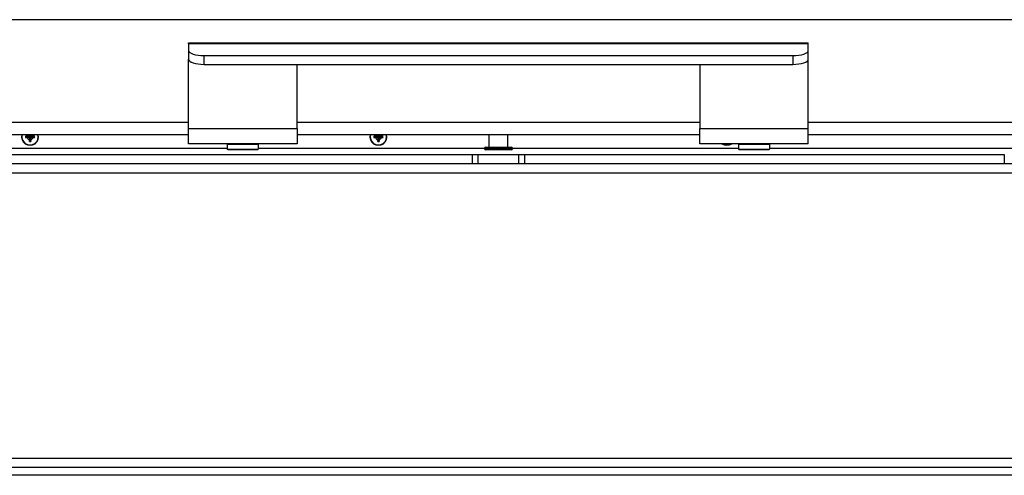
# Model space of a CAD drawing. Units: millimetres. Extents: x -3405 to 3169, y -403 to 2676.
# Drawn here: x -1690 to -1372, y 854 to 1001 of the extents above; entities that cross this region are included whole.
import ezdxf

# ---------------------------------------------------------------- set-up
doc = ezdxf.new("R2010")
doc.units = ezdxf.units.MM

msp = doc.modelspace()

# ---------------------------------------------------------------- linework, layer by layer
for p, q in [((-1133.95, 1001), (-1933.53, 1001)), ((-1635.03, 993.2), (-1635.03, 993.5)), ((-1635.03, 993.5), (-1435.03, 993.5)), ((-1635.03, 993.2), (-1635.03, 991.11)), ((-1435.03, 993.2), (-1635.03, 993.2)), ((-1435.03, 993.2), (-1435.03, 993.5)), ((-1435.03, 991.11), (-1435.03, 993.2)), ((-1635.03, 991.11), (-1635.03, 988.29)), ((-1635.03, 965.92), (-1635.03, 988.29)), ((-1630.03, 986.58), (-1630.03, 989.4)), ((-1630.03, 989.4), (-1440.03, 989.4)), ((-1440.03, 989.4), (-1440.03, 986.58)), ((-1435.03, 988.29), (-1435.03, 991.11)), ((-1435.03, 965.92), (-1435.03, 988.29)), ((-1630.03, 986.58), (-1440.03, 986.58)), ((-1600.03, 965.92), (-1600.03, 986.58)), ((-1470.03, 986.58), (-1470.03, 965.92)), ((-1969.61, 967.92), (-1635.03, 967.92)), ((-1600.03, 967.92), (-1470.03, 967.92)), ((-1435.03, 967.92), (-1134.02, 967.92)), ((-1971.43, 964), (-1635.03, 964)), ((-1686.64, 963.44), (-1687.16, 963.44)), ((-1687.16, 963.01), (-1686.64, 963.01)), ((-1686.64, 963.44), (-1686.64, 963.26)), ((-1686.64, 963.01), (-1686.64, 963.18)), ((-1686.4, 964), (-1686.4, 963.68)), ((-1686.4, 963.68), (-1686.23, 963.68)), ((-1685.97, 963.68), (-1686.14, 963.68)), ((-1685.97, 963.68), (-1685.97, 964)), ((-1685.21, 963.44), (-1685.73, 963.44)), ((-1685.73, 963.44), (-1685.73, 963.26)), ((-1685.73, 963.01), (-1685.73, 963.18)), ((-1685.73, 963.01), (-1685.21, 963.01)), ((-1635.03, 961), (-1635.03, 965.92)), ((-1635.03, 965.92), (-1600.03, 965.92)), ((-1600.03, 965.92), (-1600.03, 961)), ((-1600.03, 964), (-1470.03, 964)), ((-1574.21, 963.44), (-1574.73, 963.44)), ((-1574.73, 963.01), (-1574.21, 963.01)), ((-1574.21, 963.44), (-1574.21, 963.26)), ((-1574.21, 963.01), (-1574.21, 963.18)), ((-1573.97, 964), (-1573.98, 963.68)), ((-1573.98, 963.68), (-1573.8, 963.68)), ((-1573.54, 963.68), (-1573.72, 963.68)), ((-1573.54, 963.68), (-1573.54, 964)), ((-1572.79, 963.44), (-1573.3, 963.44)), ((-1573.3, 963.44), (-1573.3, 963.26)), ((-1573.3, 963.01), (-1573.3, 963.18)), ((-1573.3, 963.01), (-1572.79, 963.01)), ((-1538.03, 959.9), (-1538.03, 964)), ((-1532.03, 959.9), (-1532.03, 964)), ((-1470.03, 965.92), (-1435.03, 965.92)), ((-1470.03, 961), (-1470.03, 965.92)), ((-1435.03, 961), (-1435.03, 965.92)), ((-1435.03, 964), (-1134.02, 964)), ((-1686.4, 962.77), (-1686.4, 962.25)), ((-1686.4, 962.77), (-1686.23, 962.77)), ((-1685.97, 962.77), (-1686.14, 962.77)), ((-1685.97, 962.25), (-1685.97, 962.77)), ((-1600.03, 961), (-1635.03, 961)), ((-1622.28, 961), (-1622.53, 960.75)), ((-1612.53, 960.75), (-1622.53, 960.75)), ((-1622.53, 960.75), (-1622.53, 959.25)), ((-1612.78, 961), (-1612.53, 960.75)), ((-1612.53, 960.75), (-1612.53, 959.25)), ((-1573.98, 962.77), (-1573.97, 962.25)), ((-1573.98, 962.77), (-1573.8, 962.77)), ((-1573.54, 962.77), (-1573.72, 962.77)), ((-1573.54, 962.25), (-1573.54, 962.77)), ((-1539.23, 959.9), (-1530.83, 959.9)), ((-1435.03, 961), (-1470.03, 961)), ((-1457.28, 961), (-1457.53, 960.75)), ((-1447.53, 960.75), (-1457.53, 960.75)), ((-1457.53, 960.75), (-1457.53, 959.25)), ((-1447.78, 961), (-1447.53, 960.75)), ((-1447.53, 960.75), (-1447.53, 959.25)), ((-1622.53, 959.42), (-1958.93, 959.42)), ((-1747.78, 957.5), (-1543.53, 957.5)), ((-1622.53, 959.25), (-1612.53, 959.25)), ((-1622.28, 959), (-1622.53, 959.25)), ((-1612.78, 959), (-1622.28, 959)), ((-1612.78, 959), (-1612.53, 959.25)), ((-1539.53, 959.42), (-1612.53, 959.42)), ((-1543.53, 957.5), (-1541.53, 957.5)), ((-1543.53, 957.5), (-1543.53, 954.5)), ((-1541.53, 954.5), (-1541.53, 957.5)), ((-1541.53, 957.5), (-1528.53, 957.5)), ((-1530.53, 959.6), (-1539.53, 959.6)), ((-1539.53, 959.3), (-1539.53, 959.6)), ((-1539.53, 959.3), (-1530.53, 959.3)), ((-1530.83, 959), (-1539.23, 959)), ((-1530.53, 959.3), (-1530.53, 959.6)), ((-1457.53, 959.42), (-1530.53, 959.42)), ((-1528.53, 957.5), (-1526.53, 957.5)), ((-1528.53, 957.5), (-1528.53, 954.5)), ((-1526.53, 954.5), (-1526.53, 957.5)), ((-1526.53, 957.5), (-1371.78, 957.5)), ((-1457.53, 959.25), (-1447.53, 959.25)), ((-1457.28, 959), (-1457.53, 959.25)), ((-1447.78, 959), (-1457.28, 959)), ((-1447.78, 959), (-1447.53, 959.25)), ((-1164.53, 959.42), (-1447.53, 959.42)), ((-1371.78, 957.5), (-1371.78, 954.5)), ((-1117.61, 954.5), (-1996.54, 954.5)), ((-1117.61, 951.49), (-2053.53, 951.49)), ((-2053.53, 859.51), (-1117.54, 859.51)), ((-1116.53, 856.5), (-2133.62, 856.5)), ((-1116.53, 854), (-2133.62, 854))]:
    msp.add_line(p, q)
for centre, radius, start, end in [((-1686.18, 963.22), 2.75, 163.5464, 16.4536), ((-1686.18, 963.22), 2.64, 162.8469, 17.1531), ((-1686.18, 963.22), 1.48, 172.2378, 187.7622), ((-1686.18, 963.22), 1.36, 171.7037, 188.2963), ((-1686.18, 963.22), 0.995, 128.4795, 167.572), ((-1686.18, 963.22), 0.995, 192.428, 257.572), ((-1686.64, 963.68), 0.24, 270.3257, 359.6743), ((-1686.64, 962.77), 0.24, 0.3257, 89.6743), ((-1686.18, 963.22), 0.345, 173.6159, 186.3841), ((-1686.18, 963.22), 0.345, 83.6159, 96.3841), ((-1686.18, 963.22), 0.345, 263.6159, 276.3841), ((-1685.73, 963.68), 0.24, 180.3257, 269.6743), ((-1685.73, 962.77), 0.24, 90.3257, 179.6743), ((-1686.18, 963.22), 0.995, 282.428, 347.572), ((-1686.18, 963.22), 0.345, 353.6159, 6.3841), ((-1686.18, 963.22), 0.995, 12.428, 51.5205), ((-1686.18, 963.22), 1.36, 351.7037, 8.2963), ((-1686.18, 963.22), 1.48, 352.2378, 7.7622), ((-1573.76, 963.22), 2.75, 163.5464, 16.4536), ((-1573.76, 963.22), 2.64, 162.8469, 17.1531), ((-1573.76, 963.22), 1.48, 172.2378, 187.7622), ((-1573.76, 963.22), 1.36, 171.7037, 188.2963), ((-1573.76, 963.22), 0.995, 128.4795, 167.572), ((-1573.76, 963.22), 0.995, 192.428, 257.572), ((-1574.22, 963.68), 0.24, 270.3257, 359.6743), ((-1574.22, 962.77), 0.24, 0.3257, 89.6743), ((-1573.76, 963.22), 0.345, 173.6159, 186.3841), ((-1573.76, 963.22), 0.345, 83.6159, 96.3841), ((-1573.76, 963.22), 0.345, 263.6159, 276.3841), ((-1573.3, 963.68), 0.24, 180.3257, 269.6743), ((-1573.3, 962.77), 0.24, 90.3257, 179.6743), ((-1573.76, 963.22), 0.995, 282.428, 347.572), ((-1573.76, 963.22), 0.345, 353.6159, 6.3841), ((-1573.76, 963.22), 0.995, 12.428, 51.5205), ((-1573.76, 963.22), 1.36, 351.7037, 8.2963), ((-1573.76, 963.22), 1.48, 352.2378, 7.7622), ((-1686.18, 963.22), 1.36, 261.7037, 278.2963), ((-1686.18, 963.22), 1.48, 262.2378, 277.7622), ((-1573.76, 963.22), 1.36, 261.7037, 278.2963), ((-1573.76, 963.22), 1.48, 262.2378, 277.7622), ((-1539.23, 959.6), 0.3, 90, 180), ((-1530.83, 959.6), 0.3, 0, 90), ((-1461.33, 963.22), 2.75, 233.8689, 306.1311), ((-1461.33, 963.22), 2.64, 237.2455, 302.7545), ((-1539.23, 959.3), 0.3, 180, 270), ((-1530.83, 959.3), 0.3, 270, 0)]:
    msp.add_arc(centre, radius, start, end)
for centre, major_axis, ratio, start_param, end_param in [((-1630.03, 991.11), (-5, 0), 0.34202, 0, 1.570796), ((-1630.03, 988.29), (-5, 0), 0.34202, 0, 1.570796), ((-1440.03, 991.11), (5, 0), 0.34202, 4.712389, 6.283185), ((-1440.03, 988.29), (5, 0), 0.34202, 4.712389, 6.283185), ((-1686.18, 963.01), (-5, -0.03), 0.087156, 4.907888, 5.010787), ((-1686.18, 963.43), (5, -0.03), 0.087156, 4.413991, 4.51689), ((-1686.18, 963.01), (-5, 0.03), 0.087156, 4.413991, 4.51689), ((-1686.18, 963.43), (5, 0.03), 0.087156, 4.907888, 5.010787), ((-1573.76, 963.01), (-5, -0.03), 0.087156, 4.907888, 5.010787), ((-1573.76, 963.43), (5, -0.03), 0.087156, 4.413991, 4.51689), ((-1573.76, 963.01), (-5, 0.03), 0.087156, 4.413991, 4.51689), ((-1573.76, 963.43), (5, 0.03), 0.087156, 4.907888, 5.010787), ((-1685.98, 963.22), (0.03, -5), 0.087156, 4.907888, 5.010787), ((-1686.39, 963.22), (0.03, 5), 0.087156, 4.413991, 4.51689), ((-1573.55, 963.22), (0.03, -5), 0.087156, 4.907888, 5.010787), ((-1573.97, 963.22), (0.03, 5), 0.087156, 4.413991, 4.51689)]:
    msp.add_ellipse(centre, major_axis=major_axis, ratio=ratio, start_param=start_param, end_param=end_param)
for points, knots in [([(-1687.65, 963.42), (-1687.64, 963.42), (-1687.63, 963.42), (-1687.61, 963.42), (-1687.59, 963.42), (-1687.57, 963.42), (-1687.56, 963.42), (-1687.54, 963.42), (-1687.54, 963.42), (-1687.53, 963.42)], [0.01235559, 0.01235559, 0.01235559, 0.01235559, 0.01526554, 0.01526554, 0.01908842, 0.01908842, 0.02287381, 0.02287381, 0.02594614, 0.02594614, 0.02594614, 0.02594614]), ([(-1687.53, 963.03), (-1687.54, 963.02), (-1687.54, 963.02), (-1687.56, 963.02), (-1687.57, 963.02), (-1687.59, 963.02), (-1687.61, 963.02), (-1687.63, 963.02), (-1687.64, 963.02), (-1687.65, 963.02)], [0.03488643, 0.03488643, 0.03488643, 0.03488643, 0.03795876, 0.03795876, 0.04174415, 0.04174415, 0.04556703, 0.04556703, 0.04847698, 0.04847698, 0.04847698, 0.04847698]), ([(-1686.53, 963.26), (-1686.55, 963.26), (-1686.58, 963.26), (-1686.6, 963.26), (-1686.62, 963.26), (-1686.63, 963.26), (-1686.64, 963.26)], [-0.01646254, -0.01646254, -0.01646254, -0.01646254, 0, 0, 0, 0.00748151, 0.00748151, 0.00748151, 0.00748151]), ([(-1686.64, 963.18), (-1686.63, 963.18), (-1686.62, 963.18), (-1686.58, 963.19), (-1686.55, 963.19), (-1686.53, 963.18)], [0.27017798, 0.27017798, 0.27017798, 0.27017798, 0.2776595, 0.2776595, 0.29412204, 0.29412204, 0.29412204, 0.29412204]), ([(-1686.22, 963.57), (-1686.23, 963.55), (-1686.23, 963.53), (-1686.25, 963.49), (-1686.26, 963.46), (-1686.29, 963.41), (-1686.31, 963.39), (-1686.35, 963.35), (-1686.37, 963.33), (-1686.42, 963.3), (-1686.45, 963.28), (-1686.49, 963.27), (-1686.51, 963.26), (-1686.53, 963.26)], [0.20691371, 0.20691371, 0.20691371, 0.20691371, 0.21224006, 0.21224006, 0.22154129, 0.22154129, 0.23084251, 0.23084251, 0.24014374, 0.24014374, 0.24944497, 0.24944497, 0.25477132, 0.25477132, 0.25477132, 0.25477132]), ([(-1686.53, 963.18), (-1686.51, 963.18), (-1686.49, 963.18), (-1686.45, 963.16), (-1686.42, 963.15), (-1686.37, 963.12), (-1686.35, 963.1), (-1686.31, 963.05), (-1686.29, 963.03), (-1686.26, 962.98), (-1686.25, 962.95), (-1686.23, 962.91), (-1686.23, 962.9), (-1686.22, 962.88)], [0.20691371, 0.20691371, 0.20691371, 0.20691371, 0.21224006, 0.21224006, 0.22154129, 0.22154129, 0.23084251, 0.23084251, 0.24014374, 0.24014374, 0.24944497, 0.24944497, 0.25477132, 0.25477132, 0.25477132, 0.25477132]), ([(-1686.23, 963.68), (-1686.22, 963.67), (-1686.22, 963.65), (-1686.22, 963.62), (-1686.22, 963.59), (-1686.22, 963.57)], [0.27017798, 0.27017798, 0.27017798, 0.27017798, 0.2776595, 0.2776595, 0.29412204, 0.29412204, 0.29412204, 0.29412204]), ([(-1686.22, 962.88), (-1686.22, 962.85), (-1686.22, 962.83), (-1686.22, 962.8), (-1686.22, 962.79), (-1686.22, 962.78), (-1686.23, 962.77)], [-0.01646254, -0.01646254, -0.01646254, -0.01646254, 0, 0, 0, 0.00748151, 0.00748151, 0.00748151, 0.00748151]), ([(-1686.15, 963.57), (-1686.15, 963.59), (-1686.15, 963.62), (-1686.15, 963.64), (-1686.14, 963.65), (-1686.14, 963.67), (-1686.14, 963.68)], [-0.01646254, -0.01646254, -0.01646254, -0.01646254, 0, 0, 0, 0.00748151, 0.00748151, 0.00748151, 0.00748151]), ([(-1685.84, 963.26), (-1685.86, 963.26), (-1685.87, 963.27), (-1685.92, 963.28), (-1685.94, 963.3), (-1685.99, 963.33), (-1686.02, 963.35), (-1686.06, 963.39), (-1686.08, 963.41), (-1686.11, 963.46), (-1686.12, 963.49), (-1686.14, 963.53), (-1686.14, 963.55), (-1686.15, 963.57)], [0.20691371, 0.20691371, 0.20691371, 0.20691371, 0.21224006, 0.21224006, 0.22154129, 0.22154129, 0.23084251, 0.23084251, 0.24014374, 0.24014374, 0.24944497, 0.24944497, 0.25477132, 0.25477132, 0.25477132, 0.25477132]), ([(-1686.15, 962.88), (-1686.14, 962.9), (-1686.14, 962.91), (-1686.12, 962.95), (-1686.11, 962.98), (-1686.08, 963.03), (-1686.06, 963.05), (-1686.02, 963.1), (-1685.99, 963.12), (-1685.94, 963.15), (-1685.92, 963.16), (-1685.87, 963.18), (-1685.86, 963.18), (-1685.84, 963.18)], [0.20691371, 0.20691371, 0.20691371, 0.20691371, 0.21224006, 0.21224006, 0.22154129, 0.22154129, 0.23084251, 0.23084251, 0.24014374, 0.24014374, 0.24944497, 0.24944497, 0.25477132, 0.25477132, 0.25477132, 0.25477132]), ([(-1686.14, 962.77), (-1686.14, 962.78), (-1686.14, 962.79), (-1686.15, 962.83), (-1686.15, 962.85), (-1686.15, 962.88)], [0.27017798, 0.27017798, 0.27017798, 0.27017798, 0.2776595, 0.2776595, 0.29412204, 0.29412204, 0.29412204, 0.29412204]), ([(-1685.73, 963.26), (-1685.74, 963.26), (-1685.75, 963.26), (-1685.79, 963.26), (-1685.81, 963.26), (-1685.84, 963.26)], [0.27017798, 0.27017798, 0.27017798, 0.27017798, 0.2776595, 0.2776595, 0.29412204, 0.29412204, 0.29412204, 0.29412204]), ([(-1685.84, 963.18), (-1685.81, 963.19), (-1685.79, 963.19), (-1685.76, 963.18), (-1685.75, 963.18), (-1685.74, 963.18), (-1685.73, 963.18)], [-0.01646254, -0.01646254, -0.01646254, -0.01646254, 0, 0, 0, 0.00748151, 0.00748151, 0.00748151, 0.00748151]), ([(-1684.84, 963.42), (-1684.83, 963.42), (-1684.82, 963.42), (-1684.81, 963.42), (-1684.8, 963.42), (-1684.77, 963.42), (-1684.76, 963.42), (-1684.73, 963.42), (-1684.72, 963.42), (-1684.71, 963.42)], [0.03488643, 0.03488643, 0.03488643, 0.03488643, 0.03795876, 0.03795876, 0.04174415, 0.04174415, 0.04556703, 0.04556703, 0.04847698, 0.04847698, 0.04847698, 0.04847698]), ([(-1684.71, 963.02), (-1684.72, 963.02), (-1684.73, 963.02), (-1684.76, 963.02), (-1684.77, 963.02), (-1684.8, 963.02), (-1684.81, 963.02), (-1684.82, 963.02), (-1684.83, 963.02), (-1684.84, 963.03)], [0.01235559, 0.01235559, 0.01235559, 0.01235559, 0.01526554, 0.01526554, 0.01908842, 0.01908842, 0.02287381, 0.02287381, 0.02594614, 0.02594614, 0.02594614, 0.02594614]), ([(-1575.23, 963.42), (-1575.22, 963.42), (-1575.21, 963.42), (-1575.19, 963.42), (-1575.17, 963.42), (-1575.15, 963.42), (-1575.13, 963.42), (-1575.12, 963.42), (-1575.11, 963.42), (-1575.11, 963.42)], [0.01235559, 0.01235559, 0.01235559, 0.01235559, 0.01526554, 0.01526554, 0.01908842, 0.01908842, 0.02287381, 0.02287381, 0.02594614, 0.02594614, 0.02594614, 0.02594614]), ([(-1575.11, 963.03), (-1575.11, 963.02), (-1575.12, 963.02), (-1575.13, 963.02), (-1575.15, 963.02), (-1575.17, 963.02), (-1575.19, 963.02), (-1575.21, 963.02), (-1575.22, 963.02), (-1575.23, 963.02)], [0.03488643, 0.03488643, 0.03488643, 0.03488643, 0.03795876, 0.03795876, 0.04174415, 0.04174415, 0.04556703, 0.04556703, 0.04847698, 0.04847698, 0.04847698, 0.04847698]), ([(-1574.1, 963.26), (-1574.13, 963.26), (-1574.16, 963.26), (-1574.18, 963.26), (-1574.19, 963.26), (-1574.2, 963.26), (-1574.21, 963.26)], [-0.01646254, -0.01646254, -0.01646254, -0.01646254, 0, 0, 0, 0.00748151, 0.00748151, 0.00748151, 0.00748151]), ([(-1574.21, 963.18), (-1574.2, 963.18), (-1574.19, 963.18), (-1574.16, 963.19), (-1574.13, 963.19), (-1574.1, 963.18)], [0.27017798, 0.27017798, 0.27017798, 0.27017798, 0.2776595, 0.2776595, 0.29412204, 0.29412204, 0.29412204, 0.29412204]), ([(-1573.8, 963.57), (-1573.8, 963.55), (-1573.81, 963.53), (-1573.82, 963.49), (-1573.83, 963.46), (-1573.86, 963.41), (-1573.88, 963.39), (-1573.93, 963.35), (-1573.95, 963.33), (-1574, 963.3), (-1574.03, 963.28), (-1574.07, 963.27), (-1574.09, 963.26), (-1574.1, 963.26)], [0.20691371, 0.20691371, 0.20691371, 0.20691371, 0.21224006, 0.21224006, 0.22154129, 0.22154129, 0.23084251, 0.23084251, 0.24014374, 0.24014374, 0.24944497, 0.24944497, 0.25477132, 0.25477132, 0.25477132, 0.25477132]), ([(-1574.1, 963.18), (-1574.09, 963.18), (-1574.07, 963.18), (-1574.03, 963.16), (-1574, 963.15), (-1573.95, 963.12), (-1573.93, 963.1), (-1573.88, 963.05), (-1573.86, 963.03), (-1573.83, 962.98), (-1573.82, 962.95), (-1573.81, 962.91), (-1573.8, 962.9), (-1573.8, 962.88)], [0.20691371, 0.20691371, 0.20691371, 0.20691371, 0.21224006, 0.21224006, 0.22154129, 0.22154129, 0.23084251, 0.23084251, 0.24014374, 0.24014374, 0.24944497, 0.24944497, 0.25477132, 0.25477132, 0.25477132, 0.25477132]), ([(-1573.8, 963.68), (-1573.8, 963.67), (-1573.8, 963.65), (-1573.79, 963.62), (-1573.79, 963.59), (-1573.8, 963.57)], [0.27017798, 0.27017798, 0.27017798, 0.27017798, 0.2776595, 0.2776595, 0.29412204, 0.29412204, 0.29412204, 0.29412204]), ([(-1573.8, 962.88), (-1573.79, 962.85), (-1573.79, 962.83), (-1573.8, 962.8), (-1573.8, 962.79), (-1573.8, 962.78), (-1573.8, 962.77)], [-0.01646254, -0.01646254, -0.01646254, -0.01646254, 0, 0, 0, 0.00748151, 0.00748151, 0.00748151, 0.00748151]), ([(-1573.72, 963.57), (-1573.72, 963.59), (-1573.72, 963.62), (-1573.72, 963.64), (-1573.72, 963.65), (-1573.72, 963.67), (-1573.72, 963.68)], [-0.01646254, -0.01646254, -0.01646254, -0.01646254, 0, 0, 0, 0.00748151, 0.00748151, 0.00748151, 0.00748151]), ([(-1573.42, 963.26), (-1573.43, 963.26), (-1573.45, 963.27), (-1573.49, 963.28), (-1573.52, 963.3), (-1573.57, 963.33), (-1573.59, 963.35), (-1573.63, 963.39), (-1573.65, 963.41), (-1573.68, 963.46), (-1573.7, 963.49), (-1573.71, 963.53), (-1573.72, 963.55), (-1573.72, 963.57)], [0.20691371, 0.20691371, 0.20691371, 0.20691371, 0.21224006, 0.21224006, 0.22154129, 0.22154129, 0.23084251, 0.23084251, 0.24014374, 0.24014374, 0.24944497, 0.24944497, 0.25477132, 0.25477132, 0.25477132, 0.25477132]), ([(-1573.72, 962.88), (-1573.72, 962.9), (-1573.71, 962.91), (-1573.7, 962.95), (-1573.68, 962.98), (-1573.65, 963.03), (-1573.63, 963.05), (-1573.59, 963.1), (-1573.57, 963.12), (-1573.52, 963.15), (-1573.49, 963.16), (-1573.45, 963.18), (-1573.43, 963.18), (-1573.42, 963.18)], [0.20691371, 0.20691371, 0.20691371, 0.20691371, 0.21224006, 0.21224006, 0.22154129, 0.22154129, 0.23084251, 0.23084251, 0.24014374, 0.24014374, 0.24944497, 0.24944497, 0.25477132, 0.25477132, 0.25477132, 0.25477132]), ([(-1573.72, 962.77), (-1573.72, 962.78), (-1573.72, 962.79), (-1573.72, 962.83), (-1573.72, 962.85), (-1573.72, 962.88)], [0.27017798, 0.27017798, 0.27017798, 0.27017798, 0.2776595, 0.2776595, 0.29412204, 0.29412204, 0.29412204, 0.29412204]), ([(-1573.3, 963.26), (-1573.32, 963.26), (-1573.33, 963.26), (-1573.36, 963.26), (-1573.39, 963.26), (-1573.42, 963.26)], [0.27017798, 0.27017798, 0.27017798, 0.27017798, 0.2776595, 0.2776595, 0.29412204, 0.29412204, 0.29412204, 0.29412204]), ([(-1573.42, 963.18), (-1573.39, 963.19), (-1573.36, 963.19), (-1573.34, 963.18), (-1573.33, 963.18), (-1573.32, 963.18), (-1573.3, 963.18)], [-0.01646254, -0.01646254, -0.01646254, -0.01646254, 0, 0, 0, 0.00748151, 0.00748151, 0.00748151, 0.00748151]), ([(-1572.41, 963.42), (-1572.41, 963.42), (-1572.4, 963.42), (-1572.38, 963.42), (-1572.37, 963.42), (-1572.35, 963.42), (-1572.33, 963.42), (-1572.31, 963.42), (-1572.3, 963.42), (-1572.29, 963.42)], [0.03488643, 0.03488643, 0.03488643, 0.03488643, 0.03795876, 0.03795876, 0.04174415, 0.04174415, 0.04556703, 0.04556703, 0.04847698, 0.04847698, 0.04847698, 0.04847698]), ([(-1572.29, 963.02), (-1572.3, 963.02), (-1572.31, 963.02), (-1572.33, 963.02), (-1572.35, 963.02), (-1572.37, 963.02), (-1572.38, 963.02), (-1572.4, 963.02), (-1572.41, 963.02), (-1572.41, 963.03)], [0.01235559, 0.01235559, 0.01235559, 0.01235559, 0.01526554, 0.01526554, 0.01908842, 0.01908842, 0.02287381, 0.02287381, 0.02594614, 0.02594614, 0.02594614, 0.02594614]), ([(-1686.38, 961.75), (-1686.38, 961.76), (-1686.38, 961.77), (-1686.38, 961.8), (-1686.38, 961.81), (-1686.38, 961.83), (-1686.38, 961.85), (-1686.38, 961.86), (-1686.38, 961.87), (-1686.38, 961.87)], [0.01235559, 0.01235559, 0.01235559, 0.01235559, 0.01526554, 0.01526554, 0.01908842, 0.01908842, 0.02287381, 0.02287381, 0.02594614, 0.02594614, 0.02594614, 0.02594614]), ([(-1685.99, 961.87), (-1685.99, 961.87), (-1685.99, 961.86), (-1685.98, 961.85), (-1685.98, 961.83), (-1685.98, 961.81), (-1685.98, 961.8), (-1685.98, 961.77), (-1685.98, 961.76), (-1685.98, 961.75)], [0.03488643, 0.03488643, 0.03488643, 0.03488643, 0.03795876, 0.03795876, 0.04174415, 0.04174415, 0.04556703, 0.04556703, 0.04847698, 0.04847698, 0.04847698, 0.04847698]), ([(-1573.96, 961.75), (-1573.96, 961.76), (-1573.96, 961.77), (-1573.96, 961.8), (-1573.96, 961.81), (-1573.96, 961.83), (-1573.96, 961.85), (-1573.96, 961.86), (-1573.96, 961.87), (-1573.96, 961.87)], [0.01235559, 0.01235559, 0.01235559, 0.01235559, 0.01526554, 0.01526554, 0.01908842, 0.01908842, 0.02287381, 0.02287381, 0.02594614, 0.02594614, 0.02594614, 0.02594614]), ([(-1573.56, 961.87), (-1573.56, 961.87), (-1573.56, 961.86), (-1573.56, 961.85), (-1573.56, 961.83), (-1573.56, 961.81), (-1573.56, 961.8), (-1573.56, 961.77), (-1573.56, 961.76), (-1573.56, 961.75)], [0.03488643, 0.03488643, 0.03488643, 0.03488643, 0.03795876, 0.03795876, 0.04174415, 0.04174415, 0.04556703, 0.04556703, 0.04847698, 0.04847698, 0.04847698, 0.04847698])]:
    msp.add_open_spline(points, degree=3, knots=knots)
for points, weights in [([(-1686.64, 963.26), (-1686.86, 963.3), (-1687.53, 963.42)], [1.07779280136, 1.20030264699, 1.00911286702]), ([(-1687.53, 963.03), (-1686.86, 963.14), (-1686.64, 963.18)], [1.00911286702, 1.20030264697, 1.07779280135]), ([(-1686.28, 964), (-1686.25, 963.8), (-1686.23, 963.68)], [1.12163312003, 1.13947719611, 1.07779280127]), ([(-1686.14, 963.68), (-1686.12, 963.8), (-1686.08, 964)], [1.07779280129, 1.13947719615, 1.12163312007]), ([(-1684.84, 963.42), (-1685.5, 963.3), (-1685.73, 963.26)], [1.00911286702, 1.20030264697, 1.07779280135]), ([(-1685.73, 963.18), (-1685.5, 963.14), (-1684.84, 963.03)], [1.07779280136, 1.20030264699, 1.00911286702]), ([(-1574.21, 963.26), (-1574.44, 963.3), (-1575.11, 963.42)], [1.07779280136, 1.20030264699, 1.00911286702]), ([(-1575.11, 963.03), (-1574.44, 963.14), (-1574.21, 963.18)], [1.00911286702, 1.20030264697, 1.07779280135]), ([(-1573.86, 964), (-1573.82, 963.8), (-1573.8, 963.68)], [1.12163312003, 1.13947719611, 1.07779280127]), ([(-1573.72, 963.68), (-1573.7, 963.8), (-1573.66, 964)], [1.07779280129, 1.13947719615, 1.12163312007]), ([(-1572.41, 963.42), (-1573.08, 963.3), (-1573.3, 963.26)], [1.00911286702, 1.20030264697, 1.07779280135]), ([(-1573.3, 963.18), (-1573.08, 963.14), (-1572.41, 963.03)], [1.07779280136, 1.20030264699, 1.00911286702]), ([(-1686.23, 962.77), (-1686.26, 962.54), (-1686.38, 961.87)], [1.07779280131, 1.20030264686, 1.00911286702]), ([(-1685.99, 961.87), (-1686.1, 962.54), (-1686.14, 962.77)], [1.00911286701, 1.20030264676, 1.07779280127]), ([(-1573.8, 962.77), (-1573.84, 962.54), (-1573.96, 961.87)], [1.07779280131, 1.20030264686, 1.00911286702]), ([(-1573.56, 961.87), (-1573.68, 962.54), (-1573.72, 962.77)], [1.00911286701, 1.20030264676, 1.07779280127])]:
    msp.add_rational_spline(points, weights, degree=2)

doc.saveas('drawing.dxf')
